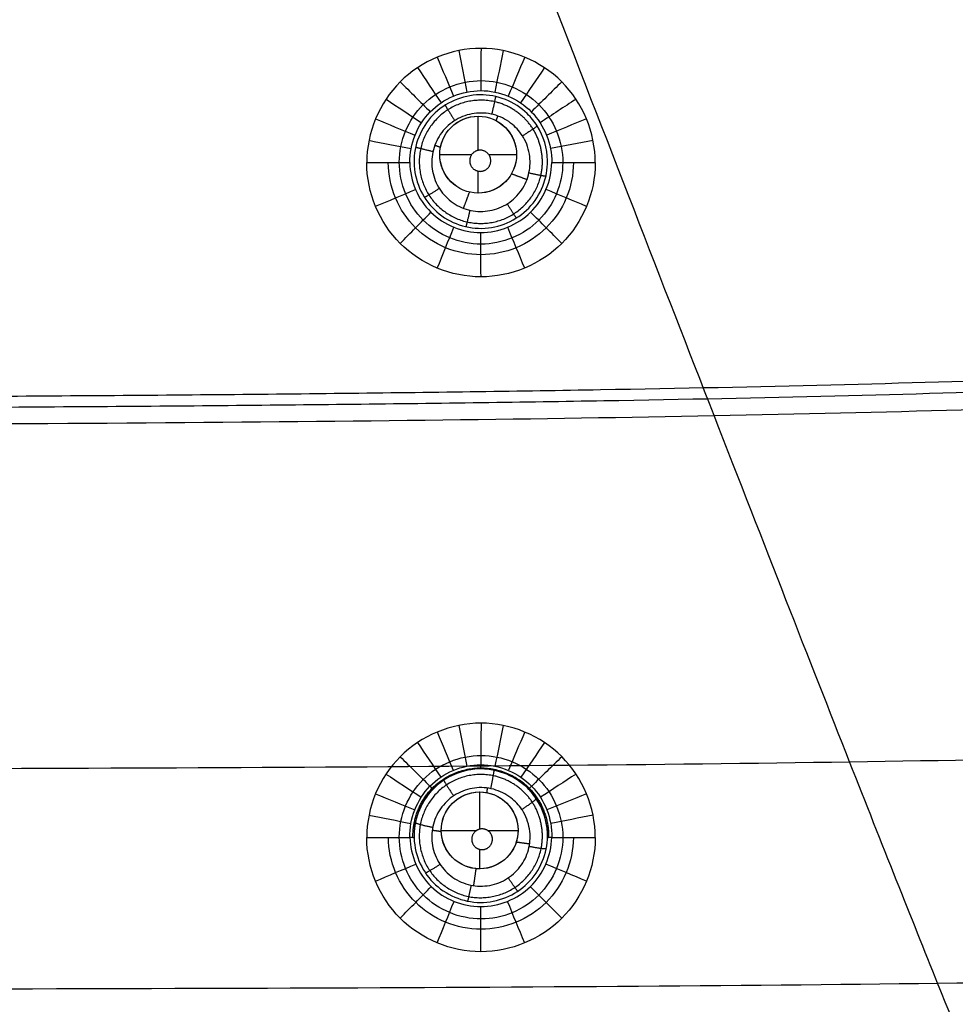
# Model space of a CAD drawing. Units: millimetres. Extents: x -64 to 465, y -149 to 149.
# Drawn here: x 356 to 382, y -110 to -82 of the extents above; entities that cross this region are included whole.
import ezdxf

# ---------------------------------------------------------------- set-up
doc = ezdxf.new("R2010")
doc.units = ezdxf.units.MM
doc.layers.add('Default', color=18, linetype='Continuous', true_color=0x000000)

msp = doc.modelspace()

# ---------------------------------------------------------------- linework, layer by layer
at = {"layer": 'Default', "color": 75, "true_color": 0x6cb448}
for p, q in [((368.679, -85.939, 993.157), (368.679, -84.967, 993.157)), ((367.585, -86.06, 993.157), (368.491, -86.06, 993.157)), ((368.981, -86.06, 993.157), (369.772, -86.06, 993.157)), ((368.679, -87.154, 993.157), (368.679, -86.529, 993.157)), ((368.721, -105.241, 994.06), (368.721, -104.182, 994.06)), ((367.628, -105.276, 994.06), (368.637, -105.276, 994.06)), ((368.942, -105.276, 994.06), (369.815, -105.276, 994.06)), ((368.721, -106.369, 994.06), (368.721, -105.814, 994.06))]:
    msp.add_line(p, q, dxfattribs=at)
for centre in [(368.679, -86.06, 993.157), (368.721, -105.276, 994.06)]:
    msp.add_circle(centre, 1.093, dxfattribs=at)
at = {"layer": 'Default', "color": 252, "true_color": 0x848490}
for points, degree, knots in [([(465, 0, 1013.2), (465.001, -18.561, 1013.2), (465.025, -49.707, 1013.2), (464.324, -81.922, 1013.2), (461.611, -102.793, 1013.2), (455.161, -115.17, 1013.2), (442.785, -121.621, 1013.2), (421.916, -124.334, 1013.2), (389.702, -125.036, 1013.2), (358.561, -125.011, 1013.2), (340, -125.011, 1013.2)], 3, [-233.857955, -233.857955, -233.857955, -233.857955, -204.625724, -175.393478, -146.161231, -116.928985, -87.696739, -58.464493, -29.232246, 0, 0, 0, 0]), ([(462.5, 0, 1019.302), (462.5, -4.759, 1019.302), (462.502, -14.276, 1019.3), (462.494, -28.553, 1019.297), (462.448, -42.829, 1019.292), (462.319, -57.104, 1019.279), (462.05, -69, 1019.26), (461.608, -78.507, 1019.231), (461.098, -85.628, 1019.197), (460.297, -92.717, 1019.144), (458.993, -99.735, 1019.066), (456.801, -106.569, 1018.95), (452.862, -112.643, 1018.865), (446.839, -116.69, 1018.944), (440.006, -118.936, 1019.062), (432.972, -120.271, 1019.141), (423.487, -121.356, 1019.214), (411.571, -121.996, 1019.255), (397.26, -122.328, 1019.279), (382.945, -122.458, 1019.292), (368.63, -122.505, 1019.297), (354.315, -122.512, 1019.301), (344.772, -122.511, 1019.302), (340, -122.511, 1019.302)], 3, [0, 0, 0, 0, 14.31358, 28.62716, 42.94074, 57.25432, 71.5679, 78.724689, 85.881479, 93.038269, 100.195059, 107.351849, 114.508639, 121.665429, 128.822219, 135.979009, 143.135799, 157.449379, 171.762959, 186.076539, 200.390119, 214.703699, 229.017256, 229.017256, 229.017256, 229.017256]), ([(463.536, 0, 1018.619), (463.533, -55.025, 1018.619), (463.581, -117.706, 1018.605), (457.699, -123.593, 1018.604), (395.019, -123.544, 1018.619), (340, -123.547, 1018.618)], 4, [-0.000013, -0.000013, -0.000013, -0.000013, -0.000013, 122.985333, 245.964796, 245.964796, 245.964796, 245.964796, 245.964796]), ([(340, -124.544, 1000.374), (344.79, -124.545, 1000.374), (354.37, -124.546, 1000.374), (368.742, -124.534, 1000.376), (383.115, -124.498, 1000.379), (397.489, -124.344, 1000.383), (411.877, -124.054, 1000.389), (423.848, -123.344, 1000.399), (433.378, -122.265, 1000.41), (440.51, -120.874, 1000.423), (447.503, -118.569, 1000.44), (453.829, -114.46, 1000.455), (458.199, -108.293, 1000.443), (460.662, -101.322, 1000.424), (462.139, -94.16, 1000.412), (463.003, -86.917, 1000.402), (463.574, -79.684, 1000.396), (464.045, -70.028, 1000.389), (464.337, -57.95, 1000.383), (464.483, -43.459, 1000.379), (464.524, -28.972, 1000.376), (464.536, -14.485, 1000.374), (464.534, -4.828, 1000.374), (464.533, 0, 1000.374)], 3, [0, 0, 0, 0, 14.509364, 29.018769, 43.528174, 58.037579, 72.546984, 87.056388, 94.311091, 101.565793, 108.820496, 116.075198, 123.3299, 130.584603, 137.839305, 145.094008, 152.34871, 159.603412, 174.112817, 188.622222, 203.131627, 217.641032, 232.150402, 232.150402, 232.150402, 232.150402]), ([(465, 0, 1001.258), (465, -5.239, 1001.258), (465.002, -14.68, 1001.258), (464.995, -26.217, 1001.259), (464.973, -35.534, 1001.259), (464.943, -41.721, 1001.26), (464.914, -45.855, 1001.261), (464.892, -48.573, 1001.262), (464.868, -50.935, 1001.262), (464.845, -52.959, 1001.263), (464.827, -54.38, 1001.264), (464.813, -55.365, 1001.264), (464.803, -56.03, 1001.265), (464.796, -56.522, 1001.265), (464.79, -56.881, 1001.265), (464.786, -57.132, 1001.266), (464.783, -57.365, 1001.266), (464.78, -57.545, 1001.266), (464.778, -57.68, 1001.266), (464.776, -57.761, 1001.266), (464.775, -57.824, 1001.266), (464.774, -57.869, 1001.267), (464.774, -57.91, 1001.267), (464.773, -57.929, 1001.267), (464.773, -57.954, 1001.267), (464.773, -57.934, 1001.267), (464.771, -58.06, 1001.267), (464.769, -58.176, 1001.267), (464.765, -58.404, 1001.267), (464.76, -58.716, 1001.268), (464.753, -59.094, 1001.268), (464.744, -59.593, 1001.269), (464.732, -60.215, 1001.27), (464.713, -61.201, 1001.271), (464.687, -62.418, 1001.273), (464.654, -63.855, 1001.275), (464.618, -65.267, 1001.277), (464.567, -67.118, 1001.28), (464.497, -69.374, 1001.283), (464.401, -71.988, 1001.287), (464.258, -75.352, 1001.291), (464.046, -79.338, 1001.297), (463.733, -83.783, 1001.302), (463.354, -87.906, 1001.307), (462.899, -91.72, 1001.31), (462.181, -96.415, 1001.314), (461.051, -101.585, 1001.317), (459.553, -105.92, 1001.317), (458.089, -108.94, 1001.315), (457.055, -110.651, 1001.314), (456.15, -111.921, 1001.312), (455.43, -112.826, 1001.31), (454.799, -113.539, 1001.309), (454.333, -114.024, 1001.308), (454.07, -114.287, 1001.307), (453.844, -114.506, 1001.306), (453.715, -114.628, 1001.306), (453.507, -114.822, 1001.306), (453.154, -115.142, 1001.305), (452.625, -115.592, 1001.303), (451.971, -116.108, 1001.302), (451.064, -116.77, 1001.3), (449.867, -117.545, 1001.298), (447.808, -118.683, 1001.294), (444.955, -119.921, 1001.29), (441.044, -121.148, 1001.285), (436.607, -122.148, 1001.281), (429.932, -123.213, 1001.276), (420.054, -124.108, 1001.27), (405.398, -124.694, 1001.265), (381.608, -125.029, 1001.26), (358.409, -125.011, 1001.258), (340, -125.011, 1001.258)], 3, [-232.711295, -232.711295, -232.711295, -232.711295, -225.439073, -218.166845, -210.894617, -203.622389, -199.986275, -196.350161, -192.714047, -189.077932, -185.441818, -183.623761, -181.805704, -179.987647, -179.078619, -178.16959, -177.260562, -176.351533, -175.897019, -175.442505, -175.215248, -174.98799, -174.760733, -174.647105, -174.59029, -174.533476, -174.476662, -174.419848, -174.306219, -174.078962, -173.851705, -173.624448, -173.169933, -172.715419, -171.806391, -170.897362, -169.988334, -169.079305, -167.261248, -165.443191, -163.625134, -159.98902, -156.352906, -152.716792, -149.080678, -145.444563, -138.172335, -130.900107, -127.263993, -123.627879, -121.809822, -119.991765, -118.173708, -117.264679, -116.810165, -116.355651, -115.901136, -115.446622, -114.537594, -112.719537, -110.90148, -109.083423, -105.447308, -101.811194, -94.538966, -87.266738, -79.99451, -72.722282, -58.177825, -43.633369, -29.088913, 0, 0, 0, 0]), ([(465, 0, 1017.041), (465, -18.419, 1017.041), (465.025, -49.367, 1017.039), (464.34, -81.49, 1017.031), (462.143, -98.907, 1017.02), (458.555, -108.638, 1017.008), (454.727, -114.117, 1016.997), (449.312, -118.224, 1016.987), (439.711, -121.991, 1016.981), (422.346, -124.318, 1016.983), (390.041, -125.036, 1017.002), (358.705, -125.011, 1017.026), (340, -125.011, 1017.041)], 3, [0, 0, 0, 0, 29.136435, 58.272871, 87.409306, 101.977524, 116.545742, 131.11396, 145.682177, 174.818613, 203.955048, 233.091484, 233.091484, 233.091484, 233.091484]), ([(340, -124.549, 1017.928), (349.316, -124.549, 1017.928), (366.433, -124.553, 1017.927), (388.017, -124.483, 1017.921), (405.94, -124.219, 1017.913), (420.611, -123.613, 1017.904), (430.455, -122.676, 1017.894), (437.087, -121.563, 1017.886), (441.484, -120.518, 1017.88), (444.703, -119.446, 1017.875), (447.033, -118.452, 1017.871), (448.663, -117.634, 1017.868), (450.18, -116.739, 1017.865), (451.355, -115.925, 1017.862), (452.244, -115.232, 1017.86), (452.778, -114.78, 1017.859), (453.194, -114.407, 1017.858), (453.5, -114.121, 1017.857), (453.747, -113.881, 1017.856), (453.923, -113.704, 1017.856), (454.015, -113.611, 1017.855), (454.107, -113.517, 1017.855), (454.107, -113.517, 1017.855), (454.14, -113.482, 1017.855), (454.185, -113.436, 1017.855), (454.262, -113.354, 1017.855), (454.361, -113.249, 1017.855), (454.505, -113.093, 1017.854), (454.707, -112.869, 1017.854), (455.072, -112.448, 1017.854), (455.603, -111.797, 1017.855), (456.34, -110.79, 1017.856), (457.154, -109.526, 1017.857), (458.307, -107.442, 1017.86), (459.509, -104.666, 1017.864), (460.653, -100.927, 1017.87), (461.459, -97.55, 1017.875), (462.19, -93.495, 1017.88), (462.724, -89.447, 1017.886), (463.1, -85.733, 1017.89), (463.355, -82.689, 1017.894), (463.583, -79.363, 1017.898), (463.783, -75.731, 1017.902), (463.928, -72.427, 1017.905), (464.029, -69.604, 1017.908), (464.099, -67.392, 1017.91), (464.152, -65.468, 1017.912), (464.191, -63.877, 1017.914), (464.219, -62.658, 1017.915), (464.246, -61.412, 1017.916), (464.266, -60.352, 1017.917), (464.282, -59.489, 1017.918), (464.292, -58.945, 1017.918), (464.299, -58.505, 1017.918), (464.305, -58.173, 1017.919), (464.309, -57.898, 1017.919), (464.312, -57.699, 1017.919), (464.314, -57.594, 1017.919), (464.316, -57.456, 1017.919), (464.315, -57.514, 1017.919), (464.316, -57.477, 1017.919), (464.316, -57.475, 1017.919), (464.316, -57.454, 1017.919), (464.317, -57.432, 1017.919), (464.317, -57.401, 1017.919), (464.318, -57.352, 1017.919), (464.319, -57.287, 1017.919), (464.32, -57.205, 1017.92), (464.321, -57.118, 1017.92), (464.323, -56.996, 1017.92), (464.326, -56.832, 1017.92), (464.329, -56.617, 1017.92), (464.334, -56.305, 1017.92), (464.341, -55.868, 1017.92), (464.349, -55.267, 1017.921), (464.359, -54.588, 1017.921), (464.369, -53.83, 1017.921), (464.383, -52.711, 1017.922), (464.402, -51.105, 1017.922), (464.425, -48.826, 1017.923), (464.448, -46.176, 1017.923), (464.477, -42.113, 1017.924), (464.508, -35.973, 1017.925), (464.53, -26.633, 1017.927), (464.539, -14.97, 1017.928), (464.538, -5.356, 1017.928), (464.538, 0, 1017.928)], 3, [0, 0, 0, 0, 14.499865, 28.99973, 43.499596, 57.999461, 72.499326, 79.749259, 86.999191, 94.249124, 97.87409, 101.499056, 105.124023, 108.748989, 110.561472, 112.373955, 113.280197, 114.186438, 115.09268, 115.545801, 115.772361, 115.998922, 116.225482, 116.452042, 116.905163, 117.811405, 118.717646, 119.623888, 121.436371, 123.248854, 126.873821, 130.498787, 134.123753, 137.748719, 144.998652, 148.623618, 152.248585, 155.873551, 159.498517, 161.311, 163.123484, 164.935967, 166.74845, 168.560933, 169.467175, 170.373416, 171.279658, 171.732779, 172.185899, 172.63902, 173.092141, 173.318701, 173.545262, 173.658542, 173.771822, 173.885102, 173.941742, 173.970062, 173.998382, 174.055023, 174.111663, 174.224943, 174.338223, 174.451503, 174.678064, 174.904624, 175.357745, 175.810866, 176.263986, 176.717107, 177.623349, 178.52959, 179.435832, 181.248315, 183.060798, 184.873281, 186.685765, 188.498248, 192.123214, 195.74818, 199.373147, 202.998113, 210.248045, 217.497978, 224.747911, 231.997843, 231.997843, 231.997843, 231.997843]), ([(464.876, 0, 1000.758), (464.877, -9.657, 1000.758), (464.881, -24.142, 1000.759), (464.826, -43.461, 1000.763), (464.691, -57.15, 1000.766), (464.409, -69.233, 1000.771), (463.984, -78.901, 1000.775), (463.353, -86.949, 1000.78), (462.538, -93.813, 1000.785), (461.351, -99.805, 1000.791), (459.934, -104.557, 1000.797), (458.295, -108.36, 1000.802), (456.327, -111.594, 1000.806), (453.847, -114.477, 1000.807), (450.869, -116.833, 1000.805), (447.575, -118.682, 1000.801), (443.752, -120.216, 1000.796), (438.991, -121.545, 1000.79), (433.035, -122.661, 1000.785), (426.26, -123.423, 1000.78), (418.282, -124.04, 1000.775), (408.692, -124.462, 1000.77), (396.694, -124.698, 1000.766), (383.117, -124.841, 1000.762), (363.95, -124.889, 1000.759), (349.581, -124.889, 1000.758), (340, -124.887, 1000.758)], 3, [0.000005, 0.000005, 0.000005, 0.000005, 29.090005, 43.635008, 58.180011, 70.300846, 79.997514, 87.270016, 94.542517, 100.602935, 105.451269, 109.08752, 112.72377, 116.360021, 119.996272, 123.632522, 127.268773, 132.117107, 138.177525, 145.450026, 152.722528, 162.419196, 174.540032, 189.085034, 203.630037, 232.720036, 232.720036, 232.720036, 232.720036]), ([(465, 0, 1007.193), (465.001, -18.561, 1007.193), (465.025, -49.707, 1007.193), (464.324, -81.922, 1007.193), (461.611, -102.793, 1007.193), (455.161, -115.17, 1007.193), (442.785, -121.621, 1007.193), (421.916, -124.334, 1007.193), (389.702, -125.036, 1007.193), (358.561, -125.011, 1007.193), (340, -125.011, 1007.193)], 3, [0.000086, 0.000086, 0.000086, 0.000086, 29.232269, 58.464538, 87.696807, 116.929076, 146.161344, 175.393613, 204.625882, 233.85815, 233.85815, 233.85815, 233.85815]), ([(340, -124.888, 1017.541), (349.651, -124.889, 1017.541), (364.127, -124.893, 1017.54), (383.435, -124.838, 1017.537), (397.115, -124.703, 1017.534), (409.185, -124.422, 1017.53), (418.847, -123.999, 1017.525), (426.893, -123.37, 1017.521), (433.761, -122.557, 1017.516), (439.755, -121.373, 1017.511), (444.512, -119.958, 1017.505), (448.325, -118.319, 1017.501), (451.567, -116.351, 1017.498), (454.451, -113.873, 1017.497), (456.802, -110.914, 1017.498), (458.658, -107.616, 1017.502), (460.043, -104.178, 1017.506), (461.092, -100.638, 1017.51), (461.996, -96.656, 1017.514), (462.788, -91.866, 1017.518), (463.446, -85.867, 1017.522), (464.031, -78.288, 1017.526), (464.454, -68.703, 1017.53), (464.689, -56.711, 1017.534), (464.832, -43.128, 1017.537), (464.88, -23.956, 1017.54), (464.88, -9.583, 1017.541), (464.878, 0, 1017.541)], 3, [-0.000033, -0.000033, -0.000033, -0.000033, 29.089187, 43.633781, 58.178374, 70.298869, 79.995265, 87.267562, 94.539859, 100.600106, 105.448304, 109.084452, 112.720601, 116.356749, 119.992897, 123.629046, 127.265194, 130.901343, 134.537491, 139.385689, 145.445936, 152.718233, 162.414629, 174.535123, 189.079717, 203.624311, 232.713498, 232.713498, 232.713498, 232.713498]), ([(433.277, 0, 995.725), (433.267, -41.244, 995.724), (431.904, -87.969, 996.075), (427.998, -91.952, 996.077), (381.23, -93.279, 995.725), (340, -93.289, 995.725)], 4, [0.000003, 0.000003, 0.000003, 0.000003, 0.000003, 123.143593, 246.27933, 246.27933, 246.27933, 246.27933, 246.27933])]:
    msp.add_open_spline(points, degree=degree, knots=knots, dxfattribs=at)
for points in [[(465, 0, 1015.132), (465, -18.563, 1015.132), (465.026, -49.706, 1015.132), (464.324, -81.922, 1015.132), (461.611, -102.793, 1015.132), (455.161, -115.17, 1015.132), (442.785, -121.621, 1015.132), (421.916, -124.334, 1015.132), (389.702, -125.036, 1015.132), (358.561, -125.011, 1015.132), (340, -125.011, 1015.132)], [(368.76, -83.955, 995.421), (368.152, -83.955, 995.419), (366.937, -84.459, 995.43), (366.184, -86.278, 995.488), (366.937, -88.101, 995.556), (368.76, -88.856, 995.59), (370.58, -88.103, 995.569), (371.336, -86.283, 995.508), (370.584, -84.46, 995.445), (369.368, -83.955, 995.424), (368.76, -83.955, 995.421)], [(368.76, -103.145, 996.267), (368.152, -103.145, 996.266), (366.936, -103.651, 996.295), (366.185, -105.469, 996.413), (366.935, -107.289, 996.549), (368.76, -108.047, 996.613), (370.581, -107.292, 996.554), (371.336, -105.473, 996.422), (370.586, -103.651, 996.301), (369.368, -103.145, 996.268), (368.76, -103.145, 996.267)]]:
    msp.add_open_spline(points, degree=3, dxfattribs=at)
at = {"layer": 'Default', "color": 253, "true_color": 0xb4b4b4}
for points, degree, knots in [([(340, -122, 1019.609), (344.723, -122, 1019.609), (354.169, -122.003, 1019.606), (368.338, -121.988, 1019.607), (382.508, -121.929, 1019.611), (396.676, -121.789, 1019.605), (408.484, -121.498, 1019.603), (417.916, -121.043, 1019.588), (424.987, -120.505, 1019.577), (432.017, -119.682, 1019.549), (437.784, -118.565, 1019.523), (442.302, -117.21, 1019.495), (445.626, -115.839, 1019.481), (448.716, -114.088, 1019.462), (451.512, -111.802, 1019.459), (453.812, -109.113, 1019.461), (455.659, -106.017, 1019.477), (457.067, -102.709, 1019.496), (458.483, -98.184, 1019.519), (459.632, -92.389, 1019.55), (460.488, -85.308, 1019.575), (461.033, -78.219, 1019.589), (461.5, -68.752, 1019.602), (461.795, -56.904, 1019.606), (461.94, -42.678, 1019.61), (461.997, -28.452, 1019.608), (462.013, -14.226, 1019.607), (462.011, -4.742, 1019.609), (462.011, 0, 1019.609)], 3, [0, 0, 0, 0, 14.207283, 28.414565, 42.621848, 56.82913, 71.036413, 78.140054, 85.243695, 92.347336, 99.450978, 103.002798, 106.554619, 110.106439, 113.65826, 117.210081, 120.761901, 124.313722, 127.865543, 134.969184, 142.072825, 149.176466, 156.280108, 170.48739, 184.694673, 198.901955, 213.109238, 227.31652, 227.31652, 227.31652, 227.31652]), ([(462.011, 0, 1016.7), (462.011, -13.679, 1016.7), (462.028, -35.988, 1016.7), (461.73, -63.92, 1016.7), (460.901, -82.07, 1016.7), (459.439, -94.308, 1016.7), (457.247, -102.798, 1016.7), (454.179, -108.922, 1016.7), (449.894, -113.507, 1016.7), (443.757, -116.918, 1016.7), (435.099, -119.303, 1016.7), (422.662, -120.857, 1016.7), (404.508, -121.705, 1016.7), (376.344, -122.02, 1016.7), (353.937, -122, 1016.7), (340, -122, 1016.7)], 3, [-227.527914, -227.527914, -227.527914, -227.527914, -186.428058, -160.533925, -143.604145, -131.859739, -123.566744, -117.319576, -111.478608, -104.905144, -96.452619, -84.609491, -67.301003, -41.862105, 0, 0, 0, 0]), ([(340, -122, 1018.164), (344.734, -122, 1018.164), (354.203, -122.003, 1018.164), (368.406, -121.988, 1018.164), (382.609, -121.929, 1018.164), (396.809, -121.787, 1018.164), (408.64, -121.493, 1018.164), (418.095, -121.033, 1018.164), (425.175, -120.488, 1018.164), (432.228, -119.651, 1018.164), (439.203, -118.278, 1018.164), (445.949, -115.95, 1018.164), (451.898, -111.899, 1018.164), (455.959, -105.947, 1018.164), (458.286, -99.2, 1018.164), (459.657, -92.231, 1018.164), (460.499, -85.175, 1018.164), (461.041, -78.093, 1018.164), (461.504, -68.637, 1018.164), (461.797, -56.807, 1018.164), (461.94, -42.608, 1018.164), (461.998, -28.404, 1018.164), (462.013, -14.201, 1018.164), (462.011, -4.733, 1018.164), (462.011, 0, 1018.164)], 3, [0, 0, 0, 0, 14.21994, 28.43988, 42.65982, 56.87976, 71.0997, 78.20967, 85.31964, 92.42961, 99.53958, 106.64955, 113.75952, 120.86949, 127.97946, 135.08943, 142.199399, 149.309369, 156.419339, 170.639279, 184.859219, 199.079159, 213.299099, 227.519039, 227.519039, 227.519039, 227.519039]), ([(340, -116.059, 1019.741), (357.435, -116.053, 1019.742), (379.346, -116.049, 1019.74), (403.55, -115.643, 1019.732), (419.67, -114.856, 1019.721), (432.666, -113.075, 1019.701), (441.091, -110.183, 1019.678), (446.543, -106.129, 1019.671), (450.468, -100.513, 1019.68), (453.255, -91.863, 1019.702), (454.956, -78.564, 1019.722), (455.696, -62.115, 1019.732), (455.968, -44.095, 1019.738), (456.046, -27.789, 1019.74), (456.065, -14.707, 1019.741), (456.069, -5.894, 1019.741), (456.07, -1.702, 1019.741), (456.07, 0, 1019.741)], 3, [0.000175, 0.000175, 0.000175, 0.000175, 28.372891, 42.559336, 61.474596, 80.389856, 99.305117, 113.491562, 127.678007, 146.593268, 165.508528, 184.423788, 198.610234, 210.432271, 218.707698, 222.845411, 225.624721, 225.624721, 225.624721, 225.624721]), ([(340, -113.677, 1020.468), (357.038, -113.67, 1020.469), (378.448, -113.656, 1020.464), (402.099, -113.236, 1020.452), (417.855, -112.443, 1020.439), (430.572, -110.673, 1020.421), (438.841, -107.809, 1020.406), (444.212, -103.803, 1020.401), (448.092, -98.273, 1020.407), (450.852, -89.785, 1020.422), (452.544, -76.774, 1020.439), (453.29, -60.696, 1020.452), (453.572, -43.088, 1020.461), (453.659, -27.154, 1020.466), (453.681, -14.372, 1020.468), (453.686, -5.76, 1020.468), (453.687, -1.663, 1020.468), (453.688, 0, 1020.468)], 3, [0.000265, 0.000265, 0.000265, 0.000265, 28.372891, 42.559336, 61.474596, 80.389856, 99.305117, 113.491562, 127.678007, 146.593268, 165.508528, 184.423788, 198.610234, 210.432271, 218.707698, 222.845411, 225.624523, 225.624523, 225.624523, 225.624523]), ([(340.001, -109.794, 1021.279), (356.412, -109.787, 1021.279), (377.03, -109.754, 1021.269), (399.806, -109.311, 1021.245), (414.982, -108.51, 1021.223), (427.243, -106.762, 1021.201), (435.239, -103.958, 1021.187), (440.454, -100.055, 1021.183), (444.235, -94.688, 1021.188), (446.939, -86.484, 1021.202), (448.612, -73.941, 1021.225), (449.367, -58.455, 1021.247), (449.667, -41.497, 1021.264), (449.767, -26.153, 1021.274), (449.795, -13.842, 1021.278), (449.803, -5.547, 1021.279), (449.804, -1.602, 1021.279), (449.805, 0, 1021.279)], 3, [0.000421, 0.000421, 0.000421, 0.000421, 28.372891, 42.559336, 61.474596, 80.389856, 99.305117, 113.491562, 127.678007, 146.593268, 165.508528, 184.423788, 198.610234, 210.432271, 218.707698, 222.845411, 225.62417, 225.62417, 225.62417, 225.62417]), ([(340.001, -103.535, 1022.092), (355.431, -103.528, 1022.092), (374.81, -103.467, 1022.072), (396.212, -102.984, 1022.028), (410.471, -102.173, 1021.988), (421.998, -100.471, 1021.952), (429.531, -97.789, 1021.931), (434.463, -94.084, 1021.925), (438.055, -89.012, 1021.932), (440.645, -81.285, 1021.954), (442.276, -69.493, 1021.991), (443.045, -54.943, 1022.031), (443.373, -39.007, 1022.062), (443.494, -24.585, 1022.081), (443.533, -13.013, 1022.089), (443.544, -5.215, 1022.091), (443.546, -1.506, 1022.092), (443.546, -0.001, 1022.092)], 3, [0.000702, 0.000702, 0.000702, 0.000702, 28.372891, 42.559336, 61.474596, 80.389856, 99.305117, 113.491562, 127.678007, 146.593268, 165.508528, 184.423788, 198.610234, 210.432271, 218.707698, 222.845411, 225.623505, 225.623505, 225.623505, 225.623505]), ([(340.002, -92.969, 1025.401), (381.108, -92.96, 1025.402), (427.676, -91.597, 1025.051), (431.644, -87.705, 1025.05), (432.971, -41.094, 1025.402), (432.981, -0.002, 1025.401)], 4, [0.00134, 0.00134, 0.00134, 0.00134, 0.00134, 120.763507, 241.517982, 241.517982, 241.517982, 241.517982, 241.517982]), ([(340.002, -93.75, 1022.851), (353.923, -93.743, 1022.851), (371.398, -93.636, 1022.819), (390.683, -93.094, 1022.749), (403.525, -92.27, 1022.687), (413.904, -90.652, 1022.63), (420.696, -88.181, 1022.598), (425.158, -84.814, 1022.589), (428.428, -80.228, 1022.599), (430.819, -73.263, 1022.633), (432.375, -62.646, 1022.691), (433.16, -49.54, 1022.754), (433.532, -35.178, 1022.804), (433.687, -22.175, 1022.834), (433.742, -11.737, 1022.847), (433.759, -4.704, 1022.85), (433.761, -1.359, 1022.851), (433.761, -0.002, 1022.851)], 3, [0.001211, 0.001211, 0.001211, 0.001211, 28.372891, 42.559336, 61.474596, 80.389856, 99.305117, 113.491562, 127.678007, 146.593268, 165.508528, 184.423788, 198.610234, 210.432271, 218.707698, 222.845411, 225.622233, 225.622233, 225.622233, 225.622233]), ([(456.718, -94.431, 1017.991), (455.534, -93.407, 1018.676), (453.727, -91.811, 1019.531), (450.443, -88.989, 1020.521), (446.57, -85.742, 1021.295), (440.321, -80.611, 1022.033), (431.057, -73.089, 1022.658), (418.768, -63.154, 1023.189), (399.867, -47.902, 1023.788), (383.14, -34.424, 1024.166), (371.531, -25.072, 1024.325)], 3, [1.393163, 1.393163, 1.393163, 1.393163, 14.669917, 22.004875, 31.78482, 44.00975, 58.679667, 73.349584, 88.019501, 116.118949, 116.118949, 116.118949, 116.118949]), ([(453.669, -104.384, 1017.87), (452.458, -103.234, 1018.599), (450.635, -101.481, 1019.493), (447.339, -98.361, 1020.508), (443.53, -94.803, 1021.281), (437.411, -89.146, 1022.01), (428.362, -80.828, 1022.622), (416.37, -69.828, 1023.144), (397.79, -52.802, 1023.752), (381.284, -37.686, 1024.153), (369.767, -27.141, 1024.323)], 3, [0.90282, 0.90282, 0.90282, 0.90282, 14.669917, 22.004875, 31.78482, 44.00975, 58.679667, 73.349584, 88.019501, 116.561494, 116.561494, 116.561494, 116.561494]), ([(451.588, -111.578, 1019.46), (447.218, -107.207, 1022.417), (439.874, -99.862, 1024.901), (417.706, -77.694, 1025.564), (385.109, -45.097, 1026.57), (368.511, -28.498, 1026.822)], 4, [0.782563, 0.782563, 0.782563, 0.782563, 0.782563, 67.797852, 128.341991, 128.341991, 128.341991, 128.341991, 128.341991]), ([(450.079, -109.652, 1017.823), (448.872, -108.448, 1018.57), (447.058, -106.637, 1019.479), (443.801, -103.387, 1020.504), (440.083, -99.68, 1021.277), (434.137, -93.755, 1022.004), (425.367, -85.017, 1022.613), (413.756, -73.451, 1023.133), (395.745, -55.509, 1023.742), (379.734, -39.561, 1024.15), (368.551, -28.421, 1024.322)], 3, [0.71073, 0.71073, 0.71073, 0.71073, 14.669917, 22.004875, 31.78482, 44.00975, 58.679667, 73.349584, 88.019501, 116.659661, 116.659661, 116.659661, 116.659661]), ([(444.973, -113.371, 1017.863), (443.815, -112.159, 1018.595), (442.055, -110.336, 1019.491), (438.918, -107.04, 1020.507), (435.342, -103.237, 1021.28), (429.655, -97.13, 1022.009), (421.29, -88.101, 1022.62), (410.227, -76.137, 1023.142), (393.1, -57.599, 1023.75), (377.893, -41.129, 1024.152), (367.284, -29.637, 1024.323)], 3, [0.871719, 0.871719, 0.871719, 0.871719, 14.669917, 22.004875, 31.78482, 44.00975, 58.679667, 73.349584, 88.019501, 116.568937, 116.568937, 116.568937, 116.568937]), ([(435.279, -116.542, 1017.982), (434.244, -115.355, 1018.671), (432.633, -113.546, 1019.528), (429.784, -110.259, 1020.521), (426.508, -106.387, 1021.294), (421.331, -100.142, 1022.032), (413.74, -90.886, 1022.655), (403.714, -78.607, 1023.185), (388.315, -59.715, 1023.784), (374.703, -42.993, 1024.165), (365.256, -31.384, 1024.325)], 3, [1.35125, 1.35125, 1.35125, 1.35125, 14.669917, 22.004875, 31.78482, 44.00975, 58.679667, 73.349584, 88.019501, 116.142729, 116.142729, 116.142729, 116.142729]), ([(421.645, -118.316, 1018.076), (420.773, -117.155, 1018.731), (419.393, -115.363, 1019.56), (416.96, -112.104, 1020.536), (414.139, -108.209, 1021.315), (409.699, -101.912, 1022.068), (403.202, -92.568, 1022.712), (394.628, -80.167, 1023.255), (381.647, -61.347, 1023.84), (370.265, -44.815, 1024.184), (362.445, -33.453, 1024.329)], 3, [1.732426, 1.732426, 1.732426, 1.732426, 14.669917, 22.004875, 31.78482, 44.00975, 58.679667, 73.349584, 88.019501, 115.340604, 115.340604, 115.340604, 115.340604]), ([(403.284, -119.185, 1018.122), (402.615, -118.04, 1018.761), (401.546, -116.262, 1019.577), (399.664, -113.029, 1020.55), (397.476, -109.141, 1021.338), (394.037, -102.85, 1022.11), (389.011, -93.511, 1022.779), (382.381, -81.114, 1023.338), (372.558, -62.696, 1023.904), (364.048, -46.709, 1024.207), (358.296, -35.896, 1024.333)], 3, [1.915326, 1.915326, 1.915326, 1.915326, 14.669917, 22.004875, 31.78482, 44.00975, 58.679667, 73.349584, 88.019501, 114.14209, 114.14209, 114.14209, 114.14209]), ([(385.884, -119.471, 1018.13), (385.399, -118.33, 1018.767), (384.625, -116.559, 1019.582), (383.261, -113.34, 1020.558), (381.675, -109.468, 1021.354), (379.185, -103.202, 1022.14), (375.547, -93.898, 1022.827), (370.749, -81.547, 1023.397), (363.781, -63.558, 1023.947), (357.812, -48.118, 1024.222), (353.842, -37.841, 1024.335)], 3, [1.933609, 1.933609, 1.933609, 1.933609, 14.669917, 22.004875, 31.78482, 44.00975, 58.679667, 73.349584, 88.019501, 113.049929, 113.049929, 113.049929, 113.049929])]:
    msp.add_open_spline(points, degree=degree, knots=knots, dxfattribs=at)
at = {"layer": 'Default', "color": 75, "true_color": 0x6cb448}
for points in [[(372.009, -86.287, 998.332), (372.009, -85.429, 998.303), (371.304, -83.743, 998.245), (368.756, -82.684, 998.201), (366.213, -83.746, 998.224), (365.509, -85.429, 998.277), (365.509, -86.287, 998.307)], [(368.125, -83.1, 998.212), (368.202, -83.493, 997.466), (368.279, -83.886, 996.72), (368.356, -84.28, 995.974)], [(368.759, -83.038, 998.212), (368.757, -83.438, 997.466), (368.755, -83.839, 996.721), (368.753, -84.24, 995.975)], [(369.393, -83.1, 998.217), (369.313, -83.493, 997.471), (369.232, -83.887, 996.724), (369.151, -84.28, 995.978)], [(367.515, -83.285, 998.215), (367.668, -83.656, 997.469), (367.821, -84.026, 996.723), (367.974, -84.397, 995.976)], [(370.003, -83.285, 998.226), (369.846, -83.656, 997.478), (369.69, -84.026, 996.73), (369.533, -84.397, 995.983)], [(366.953, -83.585, 998.222), (367.176, -83.919, 997.475), (367.4, -84.253, 996.728), (367.623, -84.587, 995.981)], [(370.565, -83.586, 998.238), (370.338, -83.919, 997.488), (370.111, -84.253, 996.739), (369.884, -84.587, 995.99)], [(366.461, -83.99, 998.233), (366.746, -84.274, 997.485), (367.031, -84.558, 996.737), (367.315, -84.842, 995.988)], [(371.057, -83.99, 998.253), (370.769, -84.274, 997.502), (370.48, -84.558, 996.751), (370.191, -84.842, 996)], [(366.735, -86.287, 996.033), (366.727, -85.758, 996.015), (367.156, -84.685, 995.983), (368.751, -84.019, 995.968), (370.348, -84.682, 995.995), (370.779, -85.759, 996.031), (370.772, -86.287, 996.048)], [(366.057, -84.482, 998.248), (366.393, -84.706, 997.498), (366.729, -84.929, 996.747), (367.065, -85.153, 995.997)], [(371.461, -84.482, 998.27), (371.121, -84.706, 997.517), (370.782, -84.929, 996.764), (370.442, -85.153, 996.01)], [(365.757, -85.044, 998.266), (366.131, -85.198, 997.513), (366.505, -85.352, 996.76), (366.88, -85.506, 996.008)], [(371.761, -85.044, 998.29), (371.383, -85.198, 997.534), (371.005, -85.352, 996.778), (370.627, -85.507, 996.022)], [(365.572, -85.653, 998.286), (365.971, -85.732, 997.53), (366.369, -85.811, 996.775), (366.768, -85.89, 996.02)], [(371.946, -85.654, 998.311), (371.543, -85.732, 997.552), (371.141, -85.811, 996.794), (370.738, -85.89, 996.035)], [(372.009, -86.287, 998.332), (372.009, -87.145, 998.361), (371.305, -88.83, 998.418), (368.755, -89.89, 998.449), (366.214, -88.829, 998.4), (365.509, -87.145, 998.337), (365.509, -86.287, 998.307)], [(365.509, -86.287, 998.307), (365.918, -86.287, 997.549), (366.326, -86.287, 996.791), (366.735, -86.287, 996.033)], [(371.389, -86.287, 997.188), (371.387, -86.631, 997.2), (371.248, -87.317, 997.223), (370.661, -88.189, 997.252), (369.787, -88.771, 997.27), (368.756, -88.975, 997.274), (367.725, -88.771, 997.262), (366.85, -88.188, 997.238), (366.264, -87.317, 997.204), (366.125, -86.631, 997.18), (366.123, -86.287, 997.168)], [(366.735, -86.287, 996.033), (366.742, -86.816, 996.05), (367.184, -87.844, 996.086), (368.752, -88.493, 996.114), (370.32, -87.847, 996.097), (370.764, -86.816, 996.065), (370.772, -86.287, 996.048)], [(370.772, -86.287, 996.048), (371.184, -86.287, 996.81), (371.596, -86.287, 997.571), (372.009, -86.287, 998.332)], [(365.757, -87.53, 998.352), (366.136, -87.371, 997.587), (366.516, -87.211, 996.823), (366.896, -87.051, 996.059)], [(371.761, -87.531, 998.374), (371.377, -87.371, 997.607), (370.994, -87.211, 996.84), (370.61, -87.051, 996.072)], [(366.461, -88.585, 998.393), (366.752, -88.288, 997.622), (367.044, -87.992, 996.852), (367.336, -87.696, 996.082)], [(371.057, -88.585, 998.409), (370.761, -88.289, 997.637), (370.466, -87.993, 996.864), (370.17, -87.696, 996.092)], [(367.515, -89.289, 998.422), (367.672, -88.902, 997.648), (367.83, -88.514, 996.873), (367.987, -88.126, 996.098)], [(370.003, -89.289, 998.431), (369.841, -88.902, 997.655), (369.68, -88.514, 996.88), (369.519, -88.126, 996.104)], [(368.759, -89.537, 998.436), (368.757, -89.117, 997.659), (368.755, -88.697, 996.883), (368.753, -88.277, 996.106)], [(372.009, -105.479, 999.24), (372.009, -104.621, 999.183), (371.306, -102.935, 999.076), (368.757, -101.873, 999.01), (366.212, -102.937, 999.067), (365.509, -104.619, 999.172), (365.509, -105.477, 999.23)], [(367.515, -102.475, 999.043), (367.666, -102.839, 998.308), (367.817, -103.203, 997.573), (367.968, -103.568, 996.838)], [(368.125, -102.29, 999.033), (368.201, -102.676, 998.299), (368.277, -103.062, 997.566), (368.353, -103.449, 996.832)], [(368.76, -102.228, 999.031), (368.758, -102.621, 998.297), (368.756, -103.015, 997.564), (368.754, -103.409, 996.83)], [(369.394, -102.29, 999.035), (369.314, -102.676, 998.302), (369.234, -103.063, 997.568), (369.154, -103.449, 996.833)], [(370.005, -102.476, 999.048), (369.849, -102.84, 998.312), (369.694, -103.204, 997.577), (369.539, -103.568, 996.841)], [(366.953, -102.776, 999.06), (367.174, -103.104, 998.323), (367.394, -103.432, 997.586), (367.615, -103.76, 996.849)], [(370.567, -102.777, 999.067), (370.342, -103.105, 998.329), (370.117, -103.433, 997.591), (369.892, -103.761, 996.853)], [(366.46, -103.18, 999.084), (366.743, -103.46, 998.344), (367.025, -103.739, 997.604), (367.307, -104.019, 996.864)], [(371.059, -103.181, 999.092), (370.773, -103.461, 998.351), (370.486, -103.74, 997.611), (370.2, -104.019, 996.87)], [(366.735, -105.477, 996.954), (366.722, -104.946, 996.92), (367.145, -103.861, 996.854), (368.751, -103.184, 996.816), (370.361, -103.858, 996.86), (370.785, -104.946, 996.927), (370.772, -105.478, 996.961)], [(370.65, -105.495, 996.485), (370.669, -104.983, 996.45), (370.274, -103.961, 996.385), (368.75, -103.31, 996.344), (367.23, -103.964, 996.381), (366.837, -104.982, 996.446), (366.855, -105.494, 996.481)], [(366.056, -103.673, 999.114), (366.39, -103.893, 998.37), (366.723, -104.113, 997.627), (367.057, -104.333, 996.883)], [(371.463, -103.674, 999.123), (371.125, -103.894, 998.378), (370.788, -104.114, 997.634), (370.451, -104.334, 996.889)], [(365.756, -104.235, 999.149), (366.129, -104.387, 998.401), (366.501, -104.539, 997.653), (366.874, -104.691, 996.905)], [(371.762, -104.236, 999.159), (371.386, -104.388, 998.41), (371.01, -104.54, 997.661), (370.634, -104.692, 996.912)], [(365.571, -104.844, 999.188), (365.969, -104.922, 998.435), (366.367, -104.999, 997.682), (366.765, -105.077, 996.929)], [(371.947, -104.845, 999.198), (371.545, -104.923, 998.444), (371.143, -105.001, 997.69), (370.742, -105.078, 996.936)], [(372.009, -105.479, 999.24), (372.008, -106.336, 999.298), (371.306, -108.019, 999.419), (368.754, -109.081, 999.501), (366.212, -108.017, 999.412), (365.509, -106.335, 999.289), (365.509, -105.477, 999.23)], [(365.509, -105.477, 999.23), (365.918, -105.477, 998.472), (366.326, -105.477, 997.713), (366.735, -105.477, 996.954)], [(371.387, -105.478, 998.096), (371.384, -105.821, 998.119), (371.243, -106.503, 998.166), (370.657, -107.371, 998.228), (369.784, -107.95, 998.271), (368.755, -108.154, 998.285), (367.727, -107.949, 998.268), (366.854, -107.37, 998.223), (366.269, -106.502, 998.159), (366.128, -105.819, 998.111), (366.125, -105.477, 998.088)], [(366.735, -105.477, 996.954), (366.748, -105.994, 996.987), (367.197, -107.024, 997.056), (368.753, -107.655, 997.102), (370.31, -107.024, 997.061), (370.759, -105.995, 996.994), (370.772, -105.478, 996.961)], [(370.772, -105.478, 996.961), (371.184, -105.478, 997.721), (371.596, -105.479, 998.481), (372.009, -105.479, 999.24)], [(365.756, -106.719, 999.318), (366.138, -106.558, 998.546), (366.521, -106.396, 997.775), (366.903, -106.234, 997.004)], [(371.761, -106.721, 999.326), (371.375, -106.559, 998.554), (370.989, -106.397, 997.782), (370.603, -106.235, 997.01)], [(366.459, -107.773, 999.396), (366.754, -107.473, 998.613), (367.049, -107.172, 997.83), (367.344, -106.871, 997.047)], [(371.057, -107.774, 999.402), (370.759, -107.474, 998.618), (370.461, -107.173, 997.835), (370.162, -106.872, 997.051)], [(367.513, -108.478, 999.451), (367.673, -108.084, 998.66), (367.832, -107.69, 997.868), (367.992, -107.296, 997.076)], [(368.758, -108.727, 999.473), (368.756, -108.299, 998.678), (368.754, -107.872, 997.883), (368.753, -107.444, 997.087)], [(370.003, -108.479, 999.454), (369.84, -108.085, 998.662), (369.677, -107.69, 997.87), (369.513, -107.296, 997.079)]]:
    msp.add_open_spline(points, degree=3, dxfattribs=at)
at = {"layer": 'Default', "color": 52, "true_color": 0xb4b400}
for points, knots in [([(370.357, -85.245, 993.032), (370.541, -85.538, 993.041), (370.796, -86.375, 993.064), (370.265, -87.721, 993.097), (368.785, -88.362, 993.106), (367.29, -87.771, 993.082), (366.862, -86.783, 993.054), (366.854, -86.287, 993.041), (366.846, -85.791, 993.028), (367.242, -84.795, 993.004), (368.72, -84.154, 992.995), (369.87, -84.61, 993.013), (370.277, -85.117, 993.028), (370.357, -85.245, 993.032)], [5.286328, 5.286328, 5.286328, 5.286328, 6.402077, 8.002596, 9.603115, 11.203634, 12.804153, 12.804153, 12.804153, 14.404672, 16.005191, 17.60571, 18.090481, 18.090481, 18.090481, 18.090481]), ([(369.939, -85.529, 992.533), (369.85, -85.387, 992.527), (369.609, -85.125, 992.516), (369.12, -84.887, 992.504), (368.561, -84.853, 992.498), (368.032, -85.036, 992.501), (367.613, -85.408, 992.511), (367.368, -85.911, 992.527), (367.334, -86.47, 992.547), (367.516, -87, 992.567), (367.888, -87.42, 992.585), (368.391, -87.665, 992.598), (368.951, -87.699, 992.603), (369.481, -87.516, 992.6), (369.899, -87.144, 992.59), (370.14, -86.651, 992.574), (370.166, -86.288, 992.561), (370.146, -86.115, 992.555)], [-8.320548, -8.320548, -8.320548, -8.320548, -7.809115, -7.249216, -6.689317, -6.129419, -5.56952, -5.009621, -4.449722, -3.889823, -3.329925, -2.770026, -2.210127, -1.650232, -1.090403, -0.531904, 0, 0, 0, 0]), ([(370.146, -86.115, 992.555), (370.124, -85.923, 992.548), (370.056, -85.72, 992.54), (369.948, -85.542, 992.533), (369.939, -85.529, 992.533)], [-8.9583811, -8.9583811, -8.9583811, -8.9583811, -8.3690139, -8.3205478, -8.3205478, -8.3205478, -8.3205478]), ([(370.331, -104.374, 993.909), (370.522, -104.662, 993.925), (370.798, -105.491, 993.967), (370.303, -106.849, 994.035), (368.839, -107.529, 994.063), (367.328, -106.976, 994.025), (366.876, -105.999, 993.971), (366.856, -105.504, 993.946), (366.835, -105.009, 993.921), (367.203, -104.003, 993.873), (368.665, -103.323, 993.849), (369.828, -103.751, 993.876), (370.248, -104.248, 993.903), (370.331, -104.374, 993.909)], [5.290176, 5.290176, 5.290176, 5.290176, 6.4053, 8.006625, 9.607951, 11.209276, 12.810601, 12.810601, 12.810601, 14.411926, 16.013251, 17.614576, 18.100777, 18.100777, 18.100777, 18.100777]), ([(369.921, -104.684, 993.411), (369.836, -104.557, 993.402), (369.604, -104.308, 993.383), (369.129, -104.073, 993.364), (368.569, -104.036, 993.357), (368.038, -104.216, 993.365), (367.618, -104.586, 993.386), (367.37, -105.088, 993.417), (367.333, -105.646, 993.456), (367.512, -106.177, 993.494), (367.881, -106.6, 993.527), (368.383, -106.849, 993.549), (368.942, -106.886, 993.556), (369.474, -106.706, 993.546), (369.895, -106.336, 993.523), (370.138, -105.844, 993.491), (370.166, -105.481, 993.466), (370.147, -105.308, 993.454)], [-8.287211, -8.287211, -8.287211, -8.287211, -7.819741, -7.25908, -6.698419, -6.137759, -5.577098, -5.016437, -4.455777, -3.895116, -3.334455, -2.773795, -2.213134, -1.652477, -1.091887, -0.532628, 0, 0, 0, 0]), ([(370.147, -105.308, 993.454), (370.126, -105.116, 993.441), (370.055, -104.899, 993.426), (369.937, -104.709, 993.412), (369.921, -104.684, 993.411)], [-8.9705703, -8.9705703, -8.9705703, -8.9705703, -8.3804012, -8.2872108, -8.2872108, -8.2872108, -8.2872108])]:
    msp.add_open_spline(points, degree=3, knots=knots, dxfattribs=at)
for points, weights in [([(370.239, -85.334, 992.677), (370.482, -85.721, 992.691), (370.646, -86.696, 992.723), (369.79, -87.905, 992.757), (368.329, -88.159, 992.756), (367.115, -87.305, 992.719), (366.858, -85.84, 992.67), (367.716, -84.622, 992.638), (369.184, -84.369, 992.64), (369.995, -84.945, 992.663), (370.239, -85.334, 992.677)], [0.851385388116, 0.852931117702, 0.856533249992, 0.860388874918, 0.860281782749, 0.856175252185, 0.850664622163, 0.847040444379, 0.847258872476, 0.84983965853, 0.851385388116]), ([(370.218, -104.475, 993.551), (370.47, -104.858, 993.576), (370.655, -105.826, 993.636), (369.83, -107.053, 993.709), (368.377, -107.343, 993.719), (367.143, -106.522, 993.656), (366.847, -105.067, 993.563), (367.671, -103.823, 993.495), (369.138, -103.532, 993.488), (369.965, -104.09, 993.527), (370.218, -104.475, 993.551)], [0.848193480534, 0.850911976109, 0.857605113844, 0.865945508659, 0.867087150539, 0.859927906242, 0.849417278424, 0.841948278354, 0.841294140391, 0.845474984958, 0.848193480534])]:
    msp.add_rational_spline(points, weights, degree=3, dxfattribs=at)
at = {"layer": 'Default', "color": 52, "true_color": 0xb4b400, "extrusion": (0.975341, -0.22021, 0.014747)}
msp.add_rational_spline([(369.171, -84.406, 993.004), (369.178, -84.408, 992.488), (369.064, -84.911, 992.505)], [1.0000061218, 0.695702695988, 1.0000591451], degree=2, dxfattribs=at)
at = {"layer": 'Default', "color": 52, "true_color": 0xb4b400, "extrusion": (0.845613, 0.533651, -0.01247)}
msp.add_rational_spline([(367.739, -84.652, 993.003), (367.734, -84.656, 992.486), (368.01, -85.092, 992.503)], [1.00000476292, 0.695325513188, 1.000067729], degree=2, dxfattribs=at)
at = {"layer": 'Default', "color": 52, "true_color": 0xb4b400}
for points, degree in [([(369.766, -86.171, 992.554), (369.795, -85.887, 992.544), (369.618, -85.295, 992.522), (368.802, -84.855, 992.5), (367.913, -85.121, 992.503), (367.473, -85.938, 992.529), (367.738, -86.824, 992.563), (368.554, -87.266, 992.584), (369.444, -87, 992.581), (369.737, -86.455, 992.564), (369.766, -86.171, 992.554)], 3), ([(367.444, -85.79, 992.523), (367.525, -85.82, 992.525), (367.606, -85.85, 992.526)], 2), ([(369.628, -86.603, 992.568), (369.847, -86.685, 992.573), (370.067, -86.767, 992.577)], 2), ([(369.811, -105.365, 993.455), (369.834, -105.08, 993.436), (369.645, -104.492, 993.396), (368.821, -104.068, 993.361), (367.937, -104.352, 993.372), (367.514, -105.177, 993.424), (367.796, -106.058, 993.488), (368.62, -106.484, 993.524), (369.505, -106.2, 993.511), (369.788, -105.649, 993.475), (369.811, -105.365, 993.455)], 3), ([(367.371, -105.268, 993.43), (367.499, -105.286, 993.432), (367.628, -105.304, 993.434)], 2), ([(369.764, -105.604, 993.471), (369.953, -105.63, 993.475), (370.142, -105.657, 993.478)], 2)]:
    msp.add_open_spline(points, degree=degree, dxfattribs=at)
at = {"layer": 'Default', "color": 52, "true_color": 0xb4b400, "extrusion": (-0.936925, 0.348995, -0.019307)}
for points, weights in [([(369.191, -85.094, 992.512), (369.216, -85.028, 992.51), (369.24, -84.963, 992.507)], [0.99999964723, 0.999999672011, 0.999999699554]), ([(368.262, -87.585, 992.594), (368.347, -87.356, 992.586), (368.433, -87.126, 992.578)], [0.999999697713, 0.999999601979, 0.999999539827])]:
    msp.add_rational_spline(points, weights, degree=2, dxfattribs=at)
at = {"layer": 'Default', "color": 52, "true_color": 0xb4b400, "extrusion": (0.533636, -0.845044, 0.033655)}
msp.add_rational_spline([(370.358, -85.244, 993.032), (370.367, -85.259, 992.526), (369.939, -85.529, 992.533)], [1.00001531252, 0.702763291717, 0.999999654018], degree=2, dxfattribs=at)
at = {"layer": 'Default', "color": 52, "true_color": 0xb4b400, "extrusion": (0.220447, 0.974842, -0.032958)}
msp.add_rational_spline([(366.901, -85.839, 993.029), (366.897, -85.856, 992.522), (367.392, -85.967, 992.529)], [1.00000867022, 0.701933084964, 1.0000412822], degree=2, dxfattribs=at)
at = {"layer": 'Default', "color": 75, "true_color": 0x6cb448}
for points, knots in [([(368.641, -85.949, 993.157), (368.926, -85.854, 993.157), (369.021, -86.139, 993.157), (369.116, -86.425, 993.157), (368.832, -86.52, 993.157), (368.547, -86.614, 993.157), (368.452, -86.329, 993.157), (368.357, -86.044, 993.157), (368.641, -85.949, 993.157)], [-2.40364, -2.40364, -2.40364, -1.80273, -1.80273, -1.20182, -1.20182, -0.60091, -0.60091, 0, 0, 0]), ([(368.712, -105.243, 994.06), (368.996, -105.166, 994.06), (369.074, -105.45, 994.06), (369.151, -105.735, 994.06), (368.868, -105.812, 994.06), (368.584, -105.89, 994.06), (368.506, -105.605, 994.06), (368.429, -105.32, 994.06), (368.712, -105.243, 994.06)], [-2.356059, -2.356059, -2.356059, -1.767044, -1.767044, -1.178029, -1.178029, -0.589015, -0.589015, 0, 0, 0])]:
    msp.add_rational_spline(points, [1, 0.707106781187, 1, 0.707106781187, 1, 0.707106781187, 1, 0.707106781187, 1], degree=2, knots=knots, dxfattribs=at)
at = {"layer": 'Default', "color": 52, "true_color": 0xb4b400, "extrusion": (0.220061, 0.974912, -0.033454)}
msp.add_rational_spline([(370.605, -86.676, 993.071), (370.601, -86.692, 992.579), (370.121, -86.584, 992.571)], [1.00002383417, 0.712566996587, 0.999943465374], degree=2, dxfattribs=at)
at = {"layer": 'Default', "color": 52, "true_color": 0xb4b400, "extrusion": (0.533634, -0.845011, 0.034511)}
msp.add_rational_spline([(367.147, -87.272, 993.068), (367.156, -87.286, 992.575), (367.573, -87.023, 992.569)], [1.0000148431, 0.711875216145, 0.999999664623], degree=2, dxfattribs=at)
at = {"layer": 'Default', "color": 52, "true_color": 0xb4b400, "extrusion": (0.845039, 0.534538, -0.013365)}
msp.add_rational_spline([(369.768, -87.863, 993.098), (369.762, -87.866, 992.616), (369.504, -87.459, 992.599)], [1.00002451994, 0.719476095196, 0.999936988857], degree=2, dxfattribs=at)
at = {"layer": 'Default', "color": 52, "true_color": 0xb4b400, "extrusion": (0.975428, -0.219793, 0.015224)}
msp.add_rational_spline([(368.335, -88.11, 993.097), (368.342, -88.112, 992.614), (368.449, -87.641, 992.598)], [1.0000207615, 0.719239809458, 0.999960462049], degree=2, dxfattribs=at)
at = {"layer": 'Default', "color": 75, "true_color": 0x6cb448}
msp.add_rational_spline([(366.824, -105.484, 996.725), (366.809, -104.964, 996.69), (367.214, -103.934, 996.625), (368.751, -103.28, 996.587), (370.291, -103.931, 996.63), (370.697, -104.969, 996.696), (370.681, -105.485, 996.731)], [0.984835536673, 0.984849901862, 0.984923777705, 0.984948648884, 0.984766261261, 0.984657136029, 0.984644836344], degree=3, dxfattribs=at)
at = {"layer": 'Default', "color": 75, "true_color": 0x6cb448, "extrusion": (0.999999, 0.000671124, 0.000766804)}
msp.add_rational_spline([(368.751, -103.528, 996.357), (368.751, -103.528, 996.608), (368.751, -103.409, 996.83)], [1, 0.9698282115, 1], degree=2, dxfattribs=at)
at = {"layer": 'Default', "color": 52, "true_color": 0xb4b400, "extrusion": (0.98043, -0.195818, 0.020295)}
msp.add_rational_spline([(369.125, -103.565, 993.863), (369.135, -103.567, 993.332), (369.031, -104.087, 993.364)], [1.00004163009, 0.684908033468, 0.99993581876], degree=2, dxfattribs=at)
at = {"layer": 'Default', "color": 52, "true_color": 0xb4b400, "extrusion": (0.831402, 0.55486, -0.030003)}
msp.add_rational_spline([(367.699, -103.847, 993.869), (367.685, -103.856, 993.339), (367.98, -104.296, 993.37)], [1.00004146212, 0.686183121832, 0.999928669226], degree=2, dxfattribs=at)
at = {"layer": 'Default', "color": 75, "true_color": 0x6cb448, "extrusion": (0.693686, 0.719695, -0.028953)}
msp.add_rational_spline([(367.386, -104.109, 996.391), (367.391, -104.104, 996.643), (367.309, -104.016, 996.864)], [1, 0.969818907881, 1], degree=2, dxfattribs=at)
at = {"layer": 'Default', "color": 52, "true_color": 0xb4b400, "extrusion": (-0.99014, 0.139024, -0.017177)}
for points, weights in [([(368.928, -104.202, 993.371), (368.937, -104.137, 993.367), (368.946, -104.073, 993.363)], [0.999995938795, 0.999996208476, 0.999996505845]), ([(368.553, -106.847, 993.55), (368.588, -106.606, 993.533), (368.622, -106.365, 993.516)], [0.99999649517, 0.99999538661, 0.999994664125])]:
    msp.add_rational_spline(points, weights, degree=2, dxfattribs=at)
at = {"layer": 'Default', "color": 75, "true_color": 0x6cb448, "extrusion": (0.69403, -0.719324, 0.029914)}
msp.add_rational_spline([(370.119, -104.108, 996.395), (370.114, -104.103, 996.647), (370.196, -104.015, 996.869)], [1, 0.969538755779, 1], degree=2, dxfattribs=at)
at = {"layer": 'Default', "color": 52, "true_color": 0xb4b400, "extrusion": (0.553672, -0.830601, 0.059574)}
msp.add_rational_spline([(370.333, -104.373, 993.909), (370.35, -104.399, 993.395), (369.921, -104.684, 993.411)], [1.00004011205, 0.696372739814, 0.999988334784], degree=2, dxfattribs=at)
at = {"layer": 'Default', "color": 52, "true_color": 0xb4b400, "extrusion": (0.19528, 0.978595, -0.064937)}
msp.add_rational_spline([(366.891, -105.055, 993.924), (366.884, -105.087, 993.415), (367.385, -105.187, 993.425)], [1.00003965474, 0.69985209371, 0.999953035786], degree=2, dxfattribs=at)
at = {"layer": 'Default', "color": 75, "true_color": 0x6cb448, "extrusion": (-0.035597, 0.998385, -0.044272)}
msp.add_open_spline([(366.855, -105.494, 996.481), (366.855, -105.487, 996.645), (366.813, -105.481, 996.809), (366.735, -105.477, 996.954)], degree=3, dxfattribs=at)
at = {"layer": 'Default', "color": 75, "true_color": 0x6cb448, "extrusion": (-0.036014, -0.998383, 0.043983)}
msp.add_open_spline([(370.772, -105.478, 996.961), (370.693, -105.482, 996.816), (370.65, -105.488, 996.65), (370.65, -105.495, 996.485)], degree=3, dxfattribs=at)
at = {"layer": 'Default', "color": 52, "true_color": 0xb4b400, "extrusion": (0.195044, 0.978544, -0.066404)}
msp.add_rational_spline([(370.615, -105.798, 993.982), (370.608, -105.83, 993.494), (370.128, -105.735, 993.484)], [1.00003770004, 0.714606839114, 1.00003620251], degree=2, dxfattribs=at)
at = {"layer": 'Default', "color": 52, "true_color": 0xb4b400, "extrusion": (0.553636, -0.830366, 0.063091)}
msp.add_rational_spline([(367.173, -106.48, 993.998), (367.19, -106.505, 993.515), (367.593, -106.238, 993.499)], [1.00003715904, 0.718725510355, 0.999989193551], degree=2, dxfattribs=at)
at = {"layer": 'Default', "color": 52, "true_color": 0xb4b400, "extrusion": (0.830744, 0.55564, -0.033608)}
msp.add_rational_spline([(369.808, -107.005, 994.041), (369.795, -107.014, 993.572), (369.534, -106.625, 993.542)], [1.00003573843, 0.729453210342, 1.00004070687], degree=2, dxfattribs=at)
at = {"layer": 'Default', "color": 52, "true_color": 0xb4b400, "extrusion": (0.980485, -0.19539, 0.021743)}
msp.add_rational_spline([(368.382, -107.289, 994.048), (368.392, -107.291, 993.582), (368.483, -106.835, 993.549)], [1.00003548531, 0.731378901219, 1.00002139059], degree=2, dxfattribs=at)

doc.saveas('drawing.dxf')
